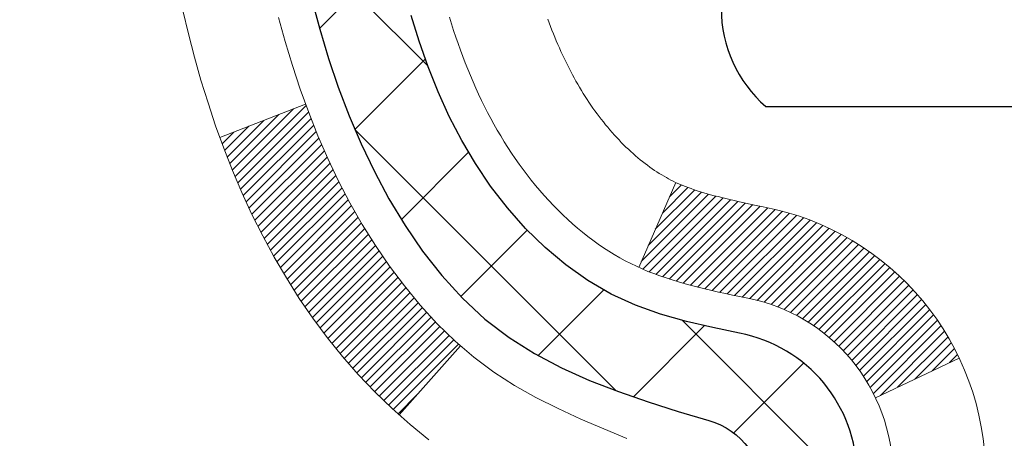
# Model space of a CAD drawing. Extents: x 13 to 3254, y -603 to 1977.
# Drawn here: x 87 to 88, y -577 to -577 of the extents above; entities that cross this region are included whole.
import ezdxf

# ---------------------------------------------------------------- set-up
doc = ezdxf.new("R2010")
doc.units = 0
doc.header["$LTSCALE"] = 5
doc.header["$MEASUREMENT"] = 0
for name, color, linetype, lineweight in [('CONCRETE - H', 130, 'CONTINUOUS', 9), ('DECK COAT - H', 20, 'CONTINUOUS', 20), ('DECK COAT - L', 22, 'CONTINUOUS', 18), ('MIG FOOT - H', 251, 'CONTINUOUS', 20), ('MIG RETAINER - H', 251, 'CONTINUOUS', 20), ('PVC SIDESHEET - H', 170, 'CONTINUOUS', 20), ('PVC SIDESHEET - L', 150, 'CONTINUOUS', 25), ('SCREW - L', 1, 'CONTINUOUS', 25)]:
    doc.layers.add(name, color=color, linetype=linetype, lineweight=lineweight)

msp = doc.modelspace()

# ---------------------------------------------------------------- hatches: boundary and pattern name
at = {"layer": 'CONCRETE - H'}
h = msp.add_hatch(dxfattribs=at)
h.set_pattern_fill('AR-CONC', color=256, scale=0.224, style=0)
h.set_pattern_definition([(49.99999999999999, (76.27060922623652, -121.346871755842), (1.606662809025688, -0.140564782361013), [0.168, -1.848]), (355, (76.27060922623652, -121.346871755842), (-0.31080298729312, 1.684910379488026), [0.1344, -1.4784]), (100.45144446, (76.40449779167652, -121.358585486402), (1.295859816668731, 1.54434557976973), [0.1427780300799994, -1.570558330879995]), (46.18420000000002, (76.27060922623652, -120.898871755842), (2.390620580704322, -0.3707631889764914), [0.2519999999999989, -2.771999999999991]), (96.63563549, (76.46982753503652, -120.929768763522), (2.093642758310271, 2.182025665734993), [0.21416716608, -2.3558388224]), (351.1841639899999, (76.27060922623652, -120.898871755842), (2.093642756922692, 2.182025664604778), [0.2016, -2.21760000224]), (21, (76.49460922623653, -121.010871755842), (1.337071796745354, -0.9018663150903589), [0.168, -1.848]), (326.0000000000001, (76.49460922623653, -121.010871755842), (0.545026343504343, 1.624336100904951), [0.1344, -1.4784]), (71.45144474, (76.60603187519654, -121.086027281602), (1.882098123875135, 0.7224697822862325), [0.1427780256, -1.57055833088]), (37.50000000000001, (76.27060922623652, -121.346871755842), (0.0272380759107311, 0.7456822325821376), [0, -1.46048, 0, -1.5008, 0, -1.484]), (7.499999999999999, (76.27060922623652, -121.346871755842), (0.5892757638704128, 0.8834822346164869), [0, -0.8556799999999999, 0, -1.42688, 0, -0.5655999999999999]), (327.5, (75.77108922623653, -121.346871755842), (1.195762257026196, -0.05052291268501065), [0, -0.5599999999999999, 0, -1.7472, 0, -2.3184]), (317.5, (75.54708922623654, -121.346871755842), (1.306337019326945, 0.2242351604243917), [0, -0.728, 0, -1.16032, 0, -1.6464])])
edge = h.paths.add_edge_path()
edge.add_spline(control_points=[(82.51868554547353, -574.7852100839732), (82.49168226387975, -575.0036695988509), (82.42021081508771, -575.9881668839278), (84.5575037489197, -576.6222550197886), (86.62708147543329, -578.8217741301157), (87.2531275637801, -584.9122175706452), (81.65629903863872, -583.6361675635858), (81.24658431574188, -585.3422502663209), (81.11280630122225, -585.5195343872174)], knot_values=[0, 0, 0, 0, 0.609794614085331, 2.858453099672837, 5.125579893537204, 10.25521813946274, 14.78330676514314, 15.39288532899111, 15.39288532899111, 15.39288532899111, 15.39288532899111], degree=3, periodic=0)
edge.add_line((81.11280630122225, -585.5195343872194), (81.60580643726499, -585.5195343872188))
edge.add_line((81.60580643726497, -585.5195343872188), (81.60580795324428, -585.3226843787057))
edge.add_line((81.60580795324428, -585.3226843787058), (82.27549013726505, -585.3226843787058))
edge.add_arc((82.27549165308729, -585.2833143783696), 0.03937000036537248, 269.9977940001166, 299.9999999528452)
edge.add_line((82.29517665324191, -585.3174097988492), (82.43093756086215, -585.2390282022942))
edge.add_arc((82.48605556092072, -585.3344953788472), 0.1102360001517808, 90.00078796927039, 119.99999998960291, ccw=False)
edge.add_line((82.48605404488269, -585.2242593787059), (83.3940135018909, -585.2242593787059))
edge.add_arc((83.39401350189077, -585.1848893787062), 0.03936999999973523, 270.0000000001784, 300.0000000003972)
edge.add_line((83.41369850189086, -585.2189847988527), (84.09378568804976, -584.8263367960351))
edge.add_arc((84.15378562877702, -584.9302598787094), 0.1199999999991515, 89.99999999991599, 119.99996732145709, ccw=False)
edge.add_line((84.15378562877719, -584.8102598787102), (84.36522701133696, -584.8102598787101))
edge.add_arc((84.36522701133698, -584.7708898787102), 0.03936999999984891, 269.999999999956, 315.0000000000037)
edge.add_line((84.39306580531219, -584.7987286726855), (84.50953081346591, -584.6822636645318))
edge.add_arc((84.75923430378545, -584.9319641229438), 0.3531319187059165, 103.90225428366313, 135.0003478456774, ccw=False)
edge.add_arc((85.04851889684029, -586.1007338962547), 1.557170273069231, 76.09805657209262, 103.90205835505179, ccw=False)
edge.add_arc((85.33780348989406, -584.931964122894), 0.3531319186578353, 47.8837230367335, 76.09825249688811, ccw=False)
edge.add_line((85.57462695366276, -584.6700160383742), (85.70396895639958, -584.798725640727))
edge.add_arc((85.7318107826383, -584.7708898771772), 0.03937000153297229, 224.9937611076686, 269.9999995561797)
edge.add_line((85.73181078233334, -584.8102598787102), (87.44271588481732, -584.8102598787102))
edge.add_arc((87.44271588481736, -584.7708898787101), 0.03937000000001944, 269.9999999999172, 359.497191122188)
edge.add_line((87.48208436883819, -584.7712353724203), (87.4820828528648, -577.4314977530693))
edge.add_arc((87.44271285286494, -577.4314977530692), 0.03936999999987378, 359.9999999998346, 432.6976227628036)
edge.add_arc((87.58202489363315, -576.9842836392327), 0.4290404058596133, 233.0250989603211, 252.69762276280818, ccw=False)
edge.add_arc((87.65851123344187, -576.9221755470934), 0.525199596184463, 194.3079434824739, 230.4333558243558, ccw=False)
edge.add_arc((88.72846141984068, -576.6353205202765), 1.632909065609082, 184.8191964166436, 194.7829313884617, ccw=False)
edge.add_arc((88.45929494766334, -576.8692484447151), 1.361411651893386, 161.6649460398433, 175.9250205045925, ccw=False)
edge.add_arc((87.59376556993153, -576.5766935399449), 0.4478254090915157, 108.12890291727669, 162.3597440615036, ccw=False)
edge.add_arc((87.42368780136776, -576.0995099756985), 0.06004988997894418, 300.7846078929075, 346.517769344078)
edge.add_line((87.48208285286482, -576.1135102345226), (87.48208285286482, -575.9242751856639))
edge.add_line((87.48208285286482, -575.9242751856639), (87.58050785286449, -575.9242751856639))
edge.add_line((87.5805078528645, -575.9242751856639), (87.58050785286451, -575.9197226295438))
edge.add_arc((87.54113785286462, -575.9197226295437), 0.03936999999987556, 359.9999999997518, 417.0968478607485)
edge.add_line((87.56252444950034, -575.8866679720151), (87.24730650904453, -575.6827197405421))
edge.add_arc((87.42827859597098, -575.4815697463026), 0.2705775608379625, 181.469288850758, 228.022688905921, ccw=False)
edge.add_line((87.1577899976544, -575.4885076573544), (86.86987731744243, -575.4885076573544))
edge.add_arc((86.86867347589906, -575.4109713414175), 0.0775456608942898, 179.1104878121406, 270.8895121878187, ccw=False)
edge.add_line((86.79113715996213, -575.4097674998741), (86.79113715996213, -574.7852100839734))
edge.add_line((86.79113715996213, -574.7852100839734), (82.5186855454735, -574.7852100839734))
at = {"layer": 'DECK COAT - H'}
h = msp.add_hatch(dxfattribs=at)
h.set_pattern_fill('ANSI31', color=256, scale=0.03937, style=0)
h.set_pattern_definition([(45, (-91.56215853814838, -519.3590405498715), (-0.003479849246914297, 0.003479849246914297), [])])
h.paths.add_polyline_path([(87.55295188481388, -578.2695663213392), (87.48208588481397, -578.2695663213392), (87.48208588481408, -578.5057863213392), (87.5529518848141, -578.5057863213392)])
h.paths.add_polyline_path([(87.55295188481365, -577.7971263213392), (87.48208588481374, -577.7971263213392), (87.48208588481386, -578.0333463213392), (87.55295188481388, -578.0333463213392)])
h.paths.add_polyline_path([(87.55295188486333, -577.4314960969684, 0.2338025474487269), (87.50961237749767, -577.3438785475321), (87.46660669057475, -577.4002051612547, -0.2338092780812933), (87.48208588486342, -577.4314977530692), (87.48208588486251, -577.5609063213392), (87.55295188481354, -577.5609063213392)])
h.paths.add_polyline_path([(87.33031958989501, -577.2383105790458), (87.31741312436988, -577.2242102037944), (87.30524087948176, -577.2094580072148), (87.29379391927695, -577.194194872073), (87.28305629905812, -577.1785126941377), (87.27300181957459, -577.1624316958813), (87.26360356650936, -577.1459674176579), (87.25483561556236, -577.1291454608513), (87.24667260992193, -577.1119971939365), (87.23908919949419, -577.0945540536559), (87.23206003418512, -577.0768474767515), (87.22969491481798, -577.0703205365598), (87.16406801464326, -577.095922566062), (87.16700084466221, -577.1040232475991), (87.17370110888318, -577.1210898467915), (87.1808921722676, -577.1379927785729), (87.1885923879761, -577.1547018297103), (87.19681963253164, -577.1711853014699), (87.20559091417307, -577.1874109237237), (87.21491443170568, -577.2033406291052), (87.22479325625876, -577.2189329758687), (87.23523039532814, -577.2341464803934), (87.24622885640976, -577.2489396590586), (87.25779164699931, -577.2632710282437), (87.26992177459285, -577.2770991043277), (87.28261915614577, -577.2903914872134), (87.29587043532923, -577.3031547888106), (87.30134378371089, -577.3080130911057), (87.34818752638957, -577.255241100219), (87.34396907620614, -577.2516173010101)])
h.paths.add_polyline_path([(87.74980188480369, -578.4202801927197), (87.67893588481355, -578.4202801927199), (87.67893588481367, -578.6565001927199), (87.74980188480414, -578.6565001927197)])
h.paths.add_polyline_path([(87.74980188480266, -577.9478401927197), (87.67893588481321, -577.9478401927199), (87.67893588481344, -578.1840601927199), (87.74980188480323, -578.1840601927197)])
h.paths.add_polyline_path([(87.74980188480176, -577.4754001927197), (87.67893588481299, -577.4754001927199), (87.6789358848131, -577.7116201927199), (87.74980188480221, -577.7116201927197)])
h.paths.add_polyline_path([(87.5796669369047, -577.1489270463296), (87.57804658990518, -577.1485625317794), (87.5723085699906, -577.1473505482982), (87.56547429244394, -577.1458822096936), (87.55885993442759, -577.1444176990024), (87.5525806417859, -577.1429647637755), (87.54655833650135, -577.1414893941574), (87.54084331438993, -577.1399967484723), (87.53545084595386, -577.138484968466), (87.53039834483117, -577.1369535180421), (87.52567343128636, -577.1353948158219), (87.5212897122657, -577.1338157716029), (87.51727058314192, -577.1322286536204), (87.5128205470851, -577.1302943368565), (87.4844528607888, -577.1951956986707), (87.48708409309019, -577.1963832932856), (87.49152605492749, -577.1982494590609), (87.49605567334585, -577.2000240013568), (87.5006705719352, -577.2017131145949), (87.50536807799644, -577.2033228161863), (87.51014551883033, -577.2048591235421), (87.51500022173799, -577.2063280540733), (87.51992951402032, -577.2077356251916), (87.52493072297808, -577.2090878543077), (87.5300011759124, -577.2103907588328), (87.53513820012405, -577.2116503561781), (87.5403390469669, -577.2128727143811), (87.54559946236738, -577.2140651885684), (87.55091553234958, -577.2152355725511), (87.55628377608583, -577.2163914611951), (87.56170071274836, -577.2175404493669), (87.56658261734334, -577.2185746632138, -0.2400102199965719), (87.66564172919665, -577.2949497442507), (87.72967073485394, -577.2645807404715, 0.2400102199965877)])
at = {"layer": 'MIG FOOT - H'}
h = msp.add_hatch(dxfattribs=at)
h.set_pattern_fill('ANSI31', color=256, scale=1.9685, style=0)
h.set_pattern_definition([(45, (-856.9497498925462, -1042.347876809464), (-0.1739924623457148, 0.1739924623457148), [])])
h.paths.add_polyline_path([(87.82202039683581, -576.0223748872279), (87.9860203968358, -576.0223748872279), (87.98602039683512, -576.5848748872279), (87.82202039683536, -576.5848748872279)])
edge = h.paths.add_edge_path()
edge.add_line((85.26727042783547, -585.1055348872278), (87.63169039683534, -585.1055348872278))
edge.add_arc((87.63169039683545, -584.9152048872279), 0.1903299999999604, 269.9999999999658, 360.0000000000171)
edge.add_line((87.82202039683536, -584.9152048872277), (87.82202039683513, -576.9598748872279))
edge.add_line((87.82202039683513, -576.9598748872279), (87.98602039683534, -576.9598748872279))
edge.add_line((87.98602039683534, -576.9598748872279), (87.98602039683534, -584.9152048872277))
edge.add_arc((87.63169039683522, -584.9152048872277), 0.3543300000001182, 270.00000000001836, 359.9999999999908, ccw=False)
edge.add_line((87.63169039683534, -585.2695348872278), (85.26727042783536, -585.2695348872278))
edge.add_line((85.26727042783536, -585.2695348872278), (85.26727042783547, -585.1055348872278))
h.paths.add_polyline_path([(84.29852039683557, -585.1055348872278), (84.82976736583556, -585.1055348872278), (84.82976736583568, -585.2695348872278), (84.29852039683523, -585.2695348872278)])
at = {"layer": 'MIG RETAINER - H'}
h = msp.add_hatch(dxfattribs=at)
h.set_pattern_fill('ANSI31', color=256, scale=0.47, style=0)
h.set_pattern_definition([(45, (-856.9497498925462, -1013.046733115908), (-0.04154252339470966, 0.04154252339470967), [])])
h.paths.add_polyline_path([(88.22402039683381, -577.6943748872279), (88.22402039683517, -576.9932579800936), (88.14972406255312, -576.9286731620334), (87.98602039683534, -576.9286731620334), (87.98602039683477, -577.6943748872277)])
edge = h.paths.add_edge_path()
edge.add_arc((87.4440203968369, -575.2453748872256), 0.07800000000003138, 179.9999999999582, 269.9999999994989, ccw=False)
edge.add_line((87.36602039683682, -575.2453748872256), (87.36602039683716, -574.9823748872285))
edge.add_arc((87.34602039683695, -574.9823748872282), 0.02000000000020918, 359.9999999993486, 449.9999999980458)
edge.add_line((87.34602039683763, -574.962374887228), (87.25902039683776, -574.9623748872261))
edge.add_arc((87.25902039683707, -574.9923748872261), 0.03000000000002956, 449.9999999986973, 539.9999999997827)
edge.add_line((87.2290203968371, -574.9923748872261), (87.22902039683642, -575.5273748872332))
edge.add_arc((87.38602039683634, -575.5273748872332), 0.1569999999999254, 539.9999999999377, 630.0000000003319)
edge.add_line((87.38602039683725, -575.6843748872334), (87.55228071179455, -575.6843748872325))
edge.add_arc((87.55228071178387, -575.7631145722639), 0.07873968503150763, 362.58551599465926, 449.9999999922238, ccw=False)
edge.add_arc((87.74582317085004, -575.7543748872286), 0.114999999999426, 182.585516002114, 264.7875303258168)
edge.add_arc((87.73719248552483, -575.8489820289817), 0.02000000000000517, 264.7875303255701, 379.6742449813813)
edge.add_arc((87.86723945195617, -575.8024844147935), 0.1181095275611714, -102.63422251541402, 199.6742449814629, ccw=False)
edge.add_arc((87.83703129179584, -575.9372497985648), 0.02000000000040289, 437.36577748606, 550.6215204679287)
edge.add_arc((87.8950203968359, -575.9263748872268), 0.07899999999997757, 190.6215204695919, 269.9999999991755)
edge.add_line((87.89502039683477, -576.0053748872267), (87.96902039683597, -576.0053748872278))
edge.add_arc((87.96902039683575, -576.0223748872279), 0.01699999999999591, 360, 449.9999999992337, ccw=False)
edge.add_line((87.9860203968358, -576.0223748872279), (87.98602039683523, -576.6160766124226))
edge.add_line((87.98602039683523, -576.6160766124226), (88.14972406255312, -576.6160766124226))
edge.add_line((88.14972406255312, -576.6160766124226), (88.22402039683517, -576.5514917943624))
edge.add_line((88.22402039683517, -576.5514917943624), (88.2240203968371, -574.9923748872288))
edge.add_arc((88.19402039683725, -574.9923748872288), 0.02999999999985903, 359.9999999997829, 449.9999999995657)
edge.add_line((88.19402039683747, -574.9623748872289), (88.1290203968373, -574.9623748872282))
edge.add_arc((88.12902039683708, -574.9823748872282), 0.01999999999998181, 449.9999999993486, 540)
edge.add_line((88.1090203968371, -574.9823748872282), (88.10902039683675, -575.2453748872297))
edge.add_arc((88.03102039683678, -575.2453748872294), 0.07799999999997453, 269.9999999995825, 359.9999999999165, ccw=False)
edge.add_line((88.03102039683621, -575.3233748872294), (88.02702039683619, -575.3233748872294))
edge.add_arc((88.02702039683665, -575.2453748872297), 0.07799999999986085, 179.999999999833, 269.999999999666, ccw=False)
edge.add_line((87.94902039683679, -575.2453748872294), (87.94902039683713, -574.9823748872288))
edge.add_arc((87.92902039683715, -574.9823748872288), 0.01999999999998181, 360, 449.9999999996743)
edge.add_line((87.92902039683726, -574.9623748872289), (87.78757374878093, -574.962374887228))
edge.add_line((87.78757374878093, -574.9623748872277), (87.78757374878093, -575.293270093445))
edge.add_line((87.78757374878093, -575.293270093445), (87.7682881863832, -575.3126007003468))
edge.add_line((87.7682881863832, -575.3126007003468), (87.7682881863832, -575.389742949932))
edge.add_line((87.7682881863832, -575.3897429499323), (87.71043149919457, -575.4283140747252))
edge.add_line((87.71043149919457, -575.4283140747252), (87.65257481200594, -575.3897429499323))
edge.add_line((87.65257481200594, -575.3897429499323), (87.65257481200594, -575.312600700347))
edge.add_line((87.65257481200594, -575.3126007003468), (87.63328924960912, -575.2933151379508))
edge.add_line((87.63328924960912, -575.2933151379509), (87.63328924960912, -574.9623748872278))
edge.add_line((87.63328924960912, -574.9623748872277), (87.54602039683711, -574.9623748872275))
edge.add_arc((87.54602039683711, -574.9823748872277), 0.01999999999998181, 450, 540)
edge.add_line((87.52602039683713, -574.9823748872277), (87.52602039683678, -575.2453748872258))
edge.add_arc((87.4480203968367, -575.2453748872256), 0.07800000000008822, 269.999999999666, 359.999999999833, ccw=False)
edge.add_line((87.44802039683624, -575.3233748872256), (87.44402039683622, -575.3233748872256))
at = {"layer": 'PVC SIDESHEET - H'}
h = msp.add_hatch(dxfattribs=at)
h.set_pattern_fill('ANSI37', color=256, scale=0.59055, style=0)
h.set_pattern_definition([(45, (-91.56215853814838, -519.3590405498715), (-0.05219773870371446, 0.05219773870371446), []), (135, (-91.56215853814838, -519.3590405498715), (-0.05219773870371446, -0.05219773870371446), [])])
h.paths.add_polyline_path([(87.6513768848629, -575.9935944258609), (87.65137688486301, -575.9197226295437, 0.2544175294253038), (87.60102335544344, -575.8271695884632), (87.38015349318768, -575.6842652292519, -0.4033078353723514), (87.22902039687325, -575.5273748871616), (87.22902039687337, -575.5025249211667, -0.02353096692885778), (87.22814938486432, -575.4840273871134), (87.22814938486592, -574.9859968871136, -0.4142135623729873), (87.25177138486596, -574.9623748871138), (87.63169188462952, -574.9623748871147), (87.63169188462963, -574.9033197715686), (87.60708577907202, -574.8836348871225), (87.26867895198951, -574.8836348871216, 0.4142135623730915), (87.15844295198919, -574.9938708871213), (87.15844295198782, -575.4840273871133, 0.213440768600962), (87.24730954104315, -575.6827197405419), (87.56252748149883, -575.886667972015, -0.2544175294251872), (87.5805108848631, -575.9197226295437), (87.58051088486287, -575.9935944258609), (87.58051088486299, -576.1760525268191, -0.3306422189433676), (87.5385401822365, -576.2325823402659), (87.5147799103378, -576.239653951907), (87.4917223103662, -576.2469141162546), (87.46904653017715, -576.2547339260127), (87.4469088625117, -576.2633424644271), (87.42546560011102, -576.2729688147438), (87.40487303571616, -576.2838420602093), (87.38528746206818, -576.2961912840692), (87.36686514051031, -576.3102454816114), (87.34972005871033, -576.3261152217971), (87.3338403992973, -576.3435586408173), (87.31919104792247, -576.3622686102403), (87.30573689023699, -576.3819380016337), (87.29344249267548, -576.4022617618177), (87.2822568122349, -576.4230363157772), (87.27210645475624, -576.4442033951004), (87.26291699590253, -576.4657179269217), (87.25461908818012, -576.4875495013118), (87.24714564469629, -576.509674237409), (87.2404295889071, -576.53206828424), (87.23440384426819, -576.5547077908325), (87.22900133423583, -576.5775689062134), (87.22415498226589, -576.6006277794099), (87.21979771181431, -576.6238605594492), (87.21586244633706, -576.6472433953584), (87.21228210929009, -576.670752436165), (87.20898962412936, -576.6943638308958), (87.20591791431094, -576.7180537285781), (87.20299990329069, -576.7417982782392), (87.20016851452455, -576.7655736289062, 0.05933499155532457), (87.20018116223424, -576.7795405623039), (87.20299990329069, -576.8032097093524), (87.20591791431094, -576.8269542590135), (87.20898962412936, -576.8506441566958), (87.21228210929009, -576.8742555514266), (87.21586244633706, -576.8977645922332), (87.21979771181431, -576.9211474281424), (87.22415498226589, -576.9443802081817), (87.22900133423583, -576.9674390813782), (87.23440384426819, -576.9903001967591), (87.2404295889071, -577.0129397033515), (87.24714564469629, -577.0353337501826), (87.25461908818012, -577.0574584862798), (87.26291699590253, -577.0792900606699), (87.27210645475624, -577.1008045924912), (87.2822568122349, -577.1219716718144), (87.29344249267548, -577.1427462257739), (87.30573689023699, -577.1630699859579), (87.31919104792247, -577.1827393773513), (87.3338403992973, -577.2014493467741), (87.34972005871033, -577.2188927657944), (87.36686514051031, -577.2347625059801), (87.38528746206818, -577.2488167035224), (87.40487303571616, -577.2611659273823), (87.42546560011102, -577.2720391728477), (87.4469088625117, -577.2816655231645), (87.46904653017715, -577.2902740615789), (87.4917223103662, -577.298093871337), (87.5147799103378, -577.3053540356846), (87.538063037351, -577.312283637868, -0.3329817396557117), (87.58051088486333, -577.3689554607718), (87.65137688485324, -577.3689554607718), (87.65137688486301, -577.3540005849327, 0.3608117966093517), (87.561494270847, -577.2456598475574), (87.5411764541657, -577.2413138544953), (87.52103307157132, -577.2365513916736), (87.50123855715141, -577.2309559893329), (87.4819673449929, -577.2241111777134), (87.4633923729033, -577.2156082509623), (87.44563607465535, -577.2053005589007), (87.42875939587113, -577.1933605014827), (87.41281956236516, -577.1799797800211), (87.39787379995256, -577.1653500958289), (87.38397933444823, -577.1496631502187), (87.37119339166703, -577.1331106445034), (87.35956206067318, -577.1158738087436), (87.34904611907065, -577.0980536594931), (87.3395668997049, -577.079714125646), (87.33104552195915, -577.0609189353899), (87.32340310521592, -577.0417318169118), (87.31656076885828, -577.0222164983993), (87.31043963226911, -577.0024367080398), (87.30496081483126, -576.9824561740204), (87.3000454359276, -576.9623386245288), (87.29561521075404, -576.9421465564142), (87.29160554749866, -576.921914167888), (87.28796554139343, -576.9016473708149), (87.28464488229407, -576.8813508481803), (87.28159326005631, -576.8610292829692), (87.2787603645361, -576.8406873581669), (87.27609588558893, -576.8203297567584), (87.27354951307065, -576.799961161729), (87.27108288599483, -576.7796844830057, -0.06060086340155051), (87.27107093683698, -576.7654217315276), (87.27354951307065, -576.7450468258626), (87.27609588558893, -576.7246782308332), (87.2787603645361, -576.7043206294247), (87.28159326005631, -576.6839787046224), (87.28464488229407, -576.6636571394113), (87.28796554139343, -576.6433606167766), (87.29160554749866, -576.6230938197036), (87.29561521075404, -576.6028614311774), (87.3000454359276, -576.5826693630627), (87.30496081483126, -576.562551813571), (87.31043963226911, -576.5425712795518), (87.31656076885828, -576.5227914891922), (87.32340310521592, -576.5032761706798), (87.33104552195915, -576.4840890522016), (87.3395668997049, -576.4652938619454), (87.34904611907065, -576.4469543280984), (87.35956206067318, -576.429134178848), (87.37119339166703, -576.4118973430882), (87.38397933444823, -576.3953448373729), (87.39787379995256, -576.3796578917627), (87.41281956236516, -576.3650282075703), (87.42875939587113, -576.3516474861087), (87.44563607465535, -576.3397074286909), (87.4633923729033, -576.3293997366293), (87.4819673449929, -576.3208968098781), (87.50123855715141, -576.3140519982586), (87.52103307157132, -576.3084565959177), (87.5411764541657, -576.3036941330961), (87.561494270847, -576.2993481400341, 0.3608117966100778), (87.65137688486301, -576.1910074026589)])

# ---------------------------------------------------------------- linework, layer by layer
at = {"layer": 'DECK COAT - L'}
for p, q in [((87.16401263050138, -577.0959441722392), (87.22963444922188, -577.0703441250879)), ((87.48444672487302, -577.1952097368014), (87.51283326650663, -577.1302652365705)), ((87.30128362204859, -577.3080808664481), (87.34810178544457, -577.2553376919964)), ((87.66564172919665, -577.2949497442507), (87.72967073485394, -577.2645807404715))]:
    msp.add_line(p, q, dxfattribs=at)
for points in [[(87.13573387594501, -576.9988052458934), (87.140008722919, -577.0166368794248), (87.1446241357528, -577.0343611034573), (87.14960558439533, -577.0519698851408), (87.15497853879516, -577.0694551916256), (87.16076846890122, -577.0868089900616), (87.16700084466221, -577.1040232475991), (87.17370110888318, -577.1210898467915), (87.1808921722676, -577.1379927785729), (87.1885923879761, -577.1547018297103), (87.19681963253164, -577.1711853014699), (87.20559091417307, -577.1874109237237), (87.21491443170568, -577.2033406291052), (87.22479325625876, -577.2189329758687), (87.23523039532814, -577.2341464803934), (87.24622885640976, -577.2489396590586), (87.25779164699931, -577.2632710282437), (87.26992177459285, -577.2770991043277), (87.28261915614577, -577.2903914872134), (87.29587043532923, -577.3031547888106), (87.30965949092412, -577.3153943532916), (87.32397508834539, -577.3270436179766)], [(87.47550111637646, -577.3262482737575), (87.45779828209915, -577.3188385078049), (87.44021680522737, -577.3112428710284), (87.42287804316676, -577.3032754926041), (87.4059033533231, -577.2947505017084), (87.38941409310168, -577.2854820275172), (87.37353161990815, -577.2752841992068), (87.35837038345268, -577.2639885377291), (87.34396907620614, -577.2516173010101), (87.33031958989501, -577.2383105790458), (87.31741312436988, -577.2242102037944), (87.30524087948176, -577.2094580072148), (87.29379391927695, -577.194194872073), (87.28305629905812, -577.1785126941377), (87.27300181957459, -577.1624316958813), (87.26360356650936, -577.1459674176579), (87.25483561556236, -577.1291454608513), (87.24667260992193, -577.1119971939365), (87.23908919949419, -577.0945540536559), (87.23206003418512, -577.0768474767515), (87.22555976390073, -577.0589088999657), (87.2195630385469, -577.0407697600402), (87.21404450802972, -577.0224614937176), (87.20897882225508, -577.0040155377401)]]:
    msp.add_lwpolyline(points, dxfattribs=at)
for points in [[(87.3396395458201, -577.0038740202701), (87.34123131572609, -577.008945064236), (87.3428686553341, -577.0139893579678), (87.34455283289095, -577.0190059209804), (87.34628511664393, -577.0239937727881), (87.34806677484006, -577.0289519329056), (87.3498990757263, -577.0338794208474), (87.3517832875498, -577.038775256128), (87.35372067855748, -577.0436384582622), (87.3557125169964, -577.0484680467644), (87.35776007111384, -577.0532630411491), (87.35986460915662, -577.0580224609309), (87.362027399372, -577.0627453256245), (87.36424971000692, -577.0674306547444), (87.36653280930842, -577.0720774678052), (87.36887796552345, -577.0766847843213), (87.37128644689939, -577.0812516238072), (87.37375952168294, -577.0857770057778), (87.3762984581215, -577.0902599497476), (87.37890452446176, -577.0946994752309), (87.38157898895112, -577.0990946017423), (87.3843231198364, -577.1034443487968), (87.38713818536463, -577.1077477359083), (87.39002545378322, -577.1120037825917), (87.39298619333876, -577.1162115083619), (87.39602167042587, -577.1203699312532), (87.3991316795432, -577.1244768392169), (87.40231414501763, -577.1285283275065), (87.405567297639, -577.1325206908289), (87.40888936819717, -577.13645022389), (87.41227858748188, -577.1403132213973), (87.41573318628322, -577.1441059780566), (87.41925139539093, -577.147824788575), (87.42283144559487, -577.1514659476586), (87.42647156768489, -577.1550257500145), (87.43016999245096, -577.158500490349), (87.43392495068282, -577.1618864633685), (87.43773467317045, -577.1651799637801), (87.44159726056377, -577.1683775642123), (87.44551075927372, -577.1714763041398), (87.44947336402801, -577.1744731127442), (87.45348327000762, -577.1773649185391), (87.45753867239331, -577.1801486500387), (87.46163776636617, -577.1828212357566), (87.46577390453184, -577.185376981309), (87.46994309484559, -577.1878119084645), (87.47415197870716, -577.1901279857377), (87.47840728626763, -577.1923272306308), (87.4827157476782, -577.194411660646), (87.48708409309019, -577.1963832932856), (87.49152605492749, -577.1982494590609), (87.49605567334585, -577.2000240013568), (87.5006705719352, -577.2017131145949), (87.50536807799644, -577.2033228161863), (87.51014551883033, -577.2048591235421), (87.51500022173799, -577.2063280540733), (87.51992951402032, -577.2077356251916), (87.52493072297808, -577.2090878543077), (87.5300011759124, -577.2103907588328), (87.53513820012405, -577.2116503561781), (87.5403390469669, -577.2128727143811), (87.54559946236738, -577.2140651885684), (87.55091553234958, -577.2152355725511), (87.55628377608583, -577.2163914611951), (87.56170071274836, -577.2175404493669), (87.56658261734334, -577.2185746632138, -0.3608117966091343), (87.67893588486301, -577.3540005849325)], [(87.74980188486303, -577.3540005849325, 0.3608117966091343), (87.5796669369047, -577.1489270463296), (87.5780465899053, -577.1485625317794), (87.57442173159019, -577.1477968898917), (87.57086662444466, -577.1470407475481), (87.56738323035985, -577.1462923433496), (87.5639735112269, -577.1455499158969), (87.56063942893685, -577.1448117037912), (87.55738294538084, -577.1440759456333), (87.55420592149837, -577.1433408294063), (87.5511081201022, -577.1426040192348), (87.54808947082257, -577.141864497868), (87.54515043017706, -577.1411216781173), (87.54229145468288, -577.1403749727937), (87.53951300085761, -577.1396237947083), (87.53681552521836, -577.1388675566723), (87.5341994842827, -577.138105671497), (87.53166533456785, -577.1373375519931), (87.52921399231617, -577.1365628118679), (87.52684851135133, -577.1357824631066), (87.52456991932833, -577.1349973236081), (87.52237886811885, -577.1342080926539), (87.52027600959481, -577.1334154695254), (87.51826199562801, -577.1326201535041), (87.51633643381139, -577.1318226028184), (87.5144857277419, -577.1310181482634), (87.51268771082677, -577.1301972761512), (87.51092011647576, -577.1293502869958), (87.50916067809807, -577.1284674813107), (87.5073916604057, -577.1275409090631), (87.50561684406024, -577.1265710244545), (87.5038353578425, -577.1255566048558), (87.50204514644703, -577.1244959757462), (87.50024415456836, -577.1233874626041), (87.49843191475772, -577.1222302374867), (87.49661286049788, -577.1210262407249), (87.49478862138234, -577.1197760860526), (87.49296054062633, -577.1184802400473), (87.4911299614446, -577.117139169286), (87.4892984108002, -577.1157534181732), (87.48746749745352, -577.1143237069818), (87.48563820497874, -577.112850625974), (87.48381149056173, -577.1113347573203), (87.48198831138826, -577.1097766831922), (87.48016962464443, -577.1081769857608), (87.47835638751611, -577.106536247197), (87.47654955718919, -577.1048550496723), (87.47475009084941, -577.1031339753574), (87.47295894568289, -577.1013736064237), (87.47117781893589, -577.0995752973747), (87.46940888558915, -577.0977412415004), (87.46765309662318, -577.0958726013239), (87.46591138401381, -577.0939705214001), (87.46418467973719, -577.0920361462838), (87.46247391576891, -577.09007062053), (87.46078002408525, -577.0880750886931), (87.4591039366618, -577.086050695328), (87.45744658547461, -577.0839985849897), (87.45580890249961, -577.0819199022328), (87.45419181971262, -577.079815791612), (87.4525962690898, -577.0776873976824), (87.45102318260662, -577.0755358649985), (87.44947349223936, -577.0733623381152), (87.44794747731989, -577.0711672291316), (87.44644222868546, -577.0689474095396), (87.44495709555578, -577.0667023402182), (87.44349187319291, -577.0644319860723), (87.44204635685846, -577.0621363120082), (87.44062034181435, -577.0598152829309), (87.43921362332232, -577.0574688637461), (87.43782599664429, -577.0550970193592), (87.43645725704188, -577.0526997146758), (87.43510719977691, -577.0502769146015), (87.43377562011132, -577.0478285840416), (87.43246231330694, -577.0453546879017), (87.43116707462538, -577.0428551910875), (87.42988969932857, -577.0403300585042), (87.42862999536989, -577.0377792715144), (87.42738813924394, -577.035203322627), (87.42616410891311, -577.0326025356278), (87.42495770564575, -577.0299770193055), (87.42376873071, -577.0273268824487), (87.42259698537397, -577.0246522338462), (87.42144227090604, -577.0219531822861), (87.42030438857445, -577.0192298365578), (87.41918313964722, -577.0164823054492), (87.41807832539259, -577.0137106977493), (87.4169897470788, -577.0109151222466), (87.415917205974, -577.0080956877298), (87.41486050334653, -577.0052525029873)]]:
    msp.add_lwpolyline(points, format="xyb", dxfattribs=at)
at = {"layer": 'PVC SIDESHEET - L'}
for points in [[(87.23440384426819, -576.9903001967591), (87.2404295889071, -577.0129397033515), (87.24714564469629, -577.0353337501826), (87.25461908818012, -577.0574584862798), (87.26291699590253, -577.0792900606699), (87.27210645475624, -577.1008045924912), (87.2822568122349, -577.1219716718144), (87.29344249267548, -577.1427462257739), (87.30573689023699, -577.1630699859579), (87.31919104792247, -577.1827393773513), (87.3338403992973, -577.2014493467741), (87.34972005871033, -577.2188927657944), (87.36686514051031, -577.2347625059801), (87.38528746206818, -577.2488167035224), (87.40487303571616, -577.2611659273823), (87.42546560011102, -577.2720391728477), (87.4469088625117, -577.2816655231645), (87.46904653017715, -577.2902740615789), (87.4917223103662, -577.298093871337), (87.5147799103378, -577.3053540356846), (87.538063037351, -577.312283637868, -0.3329817396556059), (87.58051088486333, -577.3689554607718)], [(87.65137688486301, -577.3540005849325, 0.3608117966091343), (87.561494270847, -577.2456598475574), (87.5411764541657, -577.2413138544953), (87.52103307157132, -577.2365513916736), (87.50123855715141, -577.2309559893329), (87.4819673449929, -577.2241111777134), (87.4633923729033, -577.2156082509623), (87.44563607465535, -577.2053005589007), (87.42875939587113, -577.1933605014827), (87.41281956236516, -577.1799797800211), (87.39787379995256, -577.1653500958289), (87.38397933444823, -577.1496631502187), (87.37119339166703, -577.1331106445034), (87.35956206067318, -577.1158738087436), (87.34904611907065, -577.0980536594931), (87.3395668997049, -577.079714125646), (87.33104552195915, -577.0609189353899), (87.32340310521592, -577.0417318169118), (87.31656076885828, -577.0222164983993), (87.31043963226911, -577.0024367080398)]]:
    msp.add_lwpolyline(points, format="xyb", dxfattribs=at)
at = {"layer": 'SCREW - L'}
msp.add_line((87.58173007655684, -577.0720843919262), (87.82202039683558, -577.0720843919262), dxfattribs=at)
msp.add_arc((87.64692053124055, -576.997156257881), 0.09931777611989402, 131.0245651776143, 228.9754348223856, dxfattribs=at)

doc.saveas('drawing.dxf')
